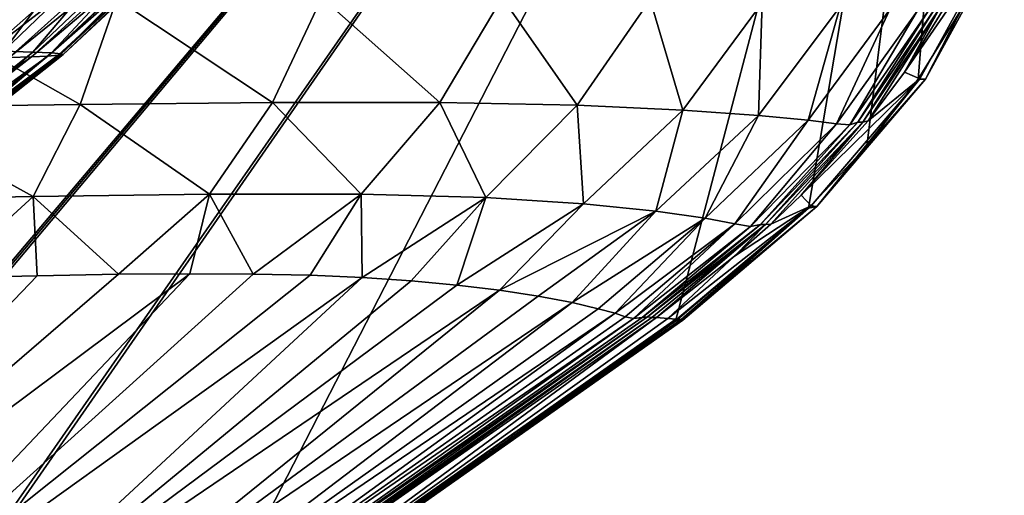
# Model space of a CAD drawing. Units: millimetres. Extents: x -325 to 325, y -10 to 860.
# Drawn here: x 257 to 319, y 762 to 792 of the extents above; entities that cross this region are included whole.
import ezdxf

# ---------------------------------------------------------------- set-up
doc = ezdxf.new("R2010")
doc.units = ezdxf.units.MM
doc.header["$LTSCALE"] = 32.039822
for name, color, linetype in [('10', 7, 'CONTINUOUS'), ('12', 7, 'CONTINUOUS'), ('18', 7, 'CONTINUOUS'), ('19', 7, 'CONTINUOUS'), ('4', 7, 'CONTINUOUS'), ('43', 7, 'CONTINUOUS')]:
    doc.layers.add(name, color=color, linetype=linetype)

msp = doc.modelspace()

# ---------------------------------------------------------------- linework, layer by layer
at = {"layer": '10', "linetype": 'Continuous'}
for points in [[(266.917, 751.575, 281.784), (267.32, 750.797, 187.597), (297.246, 772.827, 292.271), (266.917, 751.575, 281.784)], [(297.246, 772.827, 292.271), (267.32, 750.797, 187.597), (297.956, 772.77, 247.42), (297.246, 772.827, 292.271)], [(297.956, 772.77, 247.42), (267.32, 750.797, 187.597), (298.465, 772.729, 201.707), (297.956, 772.77, 247.42)], [(298.465, 772.729, 201.707), (267.32, 750.797, 187.597), (298.523, 772.724, 195.028), (298.465, 772.729, 201.707)], [(298.523, 772.724, 195.028), (267.32, 750.797, 187.597), (298.79, 772.695, 153.02), (298.523, 772.724, 195.028)], [(267.32, 750.797, 187.597), (267.964, 750.851, 93.911), (298.79, 772.695, 153.02), (267.32, 750.797, 187.597)], [(298.79, 772.695, 153.02), (267.964, 750.851, 93.911), (298.897, 772.663, 101.699), (298.79, 772.695, 153.02)], [(298.897, 772.663, 101.699), (267.964, 750.851, 93.911), (298.895, 772.661, 97.276), (298.897, 772.663, 101.699)], [(267.964, 750.851, 93.911), (267.844, 750.905), (298.895, 772.661, 97.276), (267.964, 750.851, 93.911)], [(298.895, 772.661, 97.276), (267.844, 750.905), (298.776, 772.631, 50.445), (298.895, 772.661, 97.276)], [(267.844, 750.905), (298.451, 772.597), (298.776, 772.631, 50.445), (267.844, 750.905)]]:
    msp.add_3dface(points, dxfattribs=at)
at = {"layer": '12', "linetype": 'Continuous'}
for points in [[(267.834, 775.591, 415.002), (263.331, 775.554, 418.739), (234.355, 750.602, 383.571), (267.834, 775.591, 415.002)], [(244.113, 750.56, 373.755), (267.834, 775.591, 415.002), (234.355, 750.602, 383.571), (244.113, 750.56, 373.755)], [(263.331, 775.554, 418.739), (258.211, 775.464, 422.338), (234.355, 750.602, 383.571), (263.331, 775.554, 418.739)], [(258.211, 775.464, 422.338), (252.355, 775.325, 425.805), (234.355, 750.602, 383.571), (258.211, 775.464, 422.338)], [(271.824, 775.572, 411.098), (267.834, 775.591, 415.002), (244.113, 750.56, 373.755), (271.824, 775.572, 411.098)], [(275.41, 775.494, 406.958), (271.824, 775.572, 411.098), (244.113, 750.56, 373.755), (275.41, 775.494, 406.958)], [(278.7, 775.353, 402.458), (275.41, 775.494, 406.958), (244.113, 750.56, 373.755), (278.7, 775.353, 402.458)], [(251.911, 750.524, 362.217), (278.7, 775.353, 402.458), (244.113, 750.56, 373.755), (251.911, 750.524, 362.217)], [(281.771, 775.146, 397.444), (278.7, 775.353, 402.458), (251.911, 750.524, 362.217), (281.771, 775.146, 397.444)], [(284.662, 774.875, 391.751), (281.771, 775.146, 397.444), (251.911, 750.524, 362.217), (284.662, 774.875, 391.751)], [(287.34, 774.549, 385.282), (284.662, 774.875, 391.751), (251.911, 750.524, 362.217), (287.34, 774.549, 385.282)], [(257.576, 750.496, 349.456), (287.34, 774.549, 385.282), (251.911, 750.524, 362.217), (257.576, 750.496, 349.456)], [(289.794, 774.174, 377.822), (287.34, 774.549, 385.282), (257.576, 750.496, 349.456), (289.794, 774.174, 377.822)], [(291.934, 773.767, 369.282), (289.794, 774.174, 377.822), (257.576, 750.496, 349.456), (291.934, 773.767, 369.282)], [(261.286, 750.476, 336.004), (291.934, 773.767, 369.282), (257.576, 750.496, 349.456), (261.286, 750.476, 336.004)], [(293.578, 773.385, 360.291), (291.934, 773.767, 369.282), (261.286, 750.476, 336.004), (293.578, 773.385, 360.291)], [(294.629, 773.099, 352.195), (293.578, 773.385, 360.291), (261.286, 750.476, 336.004), (294.629, 773.099, 352.195)], [(263.397, 750.467, 322.26), (294.629, 773.099, 352.195), (261.286, 750.476, 336.004), (263.397, 750.467, 322.26)], [(295.267, 772.873, 344.874), (294.629, 773.099, 352.195), (263.397, 750.467, 322.26), (295.267, 772.873, 344.874)], [(295.798, 772.766, 337.309), (295.267, 772.873, 344.874), (263.397, 750.467, 322.26), (295.798, 772.766, 337.309)], [(264.338, 750.468, 308.473), (295.798, 772.766, 337.309), (263.397, 750.467, 322.26), (264.338, 750.468, 308.473)], [(296.68, 772.864, 318.165), (296.335, 772.836, 328.519), (264.338, 750.468, 308.473), (296.68, 772.864, 318.165)], [(264.882, 750.481, 294.776), (296.68, 772.864, 318.165), (264.338, 750.468, 308.473), (264.882, 750.481, 294.776)], [(296.335, 772.836, 328.519), (295.798, 772.766, 337.309), (264.338, 750.468, 308.473), (296.335, 772.836, 328.519)], [(296.955, 772.84, 306.228), (296.68, 772.864, 318.165), (264.882, 750.481, 294.776), (296.955, 772.84, 306.228)], [(265.103, 750.377, 281.157), (296.955, 772.84, 306.228), (264.882, 750.481, 294.776), (265.103, 750.377, 281.157)], [(265.103, 750.377, 281.157), (265.502, 750.639, 281.295), (296.955, 772.84, 306.228), (265.103, 750.377, 281.157)], [(265.502, 750.639, 281.295), (266.917, 751.575, 281.784), (296.955, 772.84, 306.228), (265.502, 750.639, 281.295)], [(266.917, 751.575, 281.784), (297.246, 772.827, 292.271), (296.955, 772.84, 306.228), (266.917, 751.575, 281.784)]]:
    msp.add_3dface(points, dxfattribs=at)
at = {"layer": '18', "linetype": 'Continuous'}
for points in [[(315.362, 792.316, 292.532), (312.874, 788.293, 292.5), (318.826, 796.938, 194.972), (315.362, 792.316, 292.532)], [(318.826, 796.938, 194.972), (312.874, 788.293, 292.5), (313.849, 787.882, 194.944), (318.826, 796.938, 194.972)], [(314.197, 787.858, 97.296), (318.826, 796.938, 194.972), (313.849, 787.882, 194.944), (314.197, 787.858, 97.296)], [(314.197, 787.858, 97.296), (319.167, 796.925, 97.284), (318.826, 796.938, 194.972), (314.197, 787.858, 97.296)], [(314.197, 787.858, 97.296), (316.532, 792.371), (319.167, 796.925, 97.284), (314.197, 787.858, 97.296)], [(313.748, 787.85), (316.532, 792.371), (314.197, 787.858, 97.296), (313.748, 787.85)], [(312.874, 788.293, 292.5), (310.594, 785.234, 292.468), (313.849, 787.882, 194.944), (312.874, 788.293, 292.5)], [(310.594, 785.234, 292.468), (306.37, 780.552, 292.408), (313.849, 787.882, 194.944), (310.594, 785.234, 292.468)], [(313.849, 787.882, 194.944), (306.37, 780.552, 292.408), (306.989, 779.862, 194.899), (313.849, 787.882, 194.944)], [(307.347, 779.82, 97.309), (313.849, 787.882, 194.944), (306.989, 779.862, 194.899), (307.347, 779.82, 97.309)], [(307.347, 779.82, 97.309), (314.197, 787.858, 97.296), (313.849, 787.882, 194.944), (307.347, 779.82, 97.309)], [(307.347, 779.82, 97.309), (310.497, 783.636), (314.197, 787.858, 97.296), (307.347, 779.82, 97.309)], [(310.497, 783.636), (313.748, 787.85), (314.197, 787.858, 97.296), (310.497, 783.636)], [(306.831, 779.716), (310.497, 783.636), (307.347, 779.82, 97.309), (306.831, 779.716)], [(306.37, 780.552, 292.408), (304.456, 778.719, 292.38), (306.989, 779.862, 194.899), (306.37, 780.552, 292.408)], [(297.956, 772.77, 247.42), (298.523, 772.724, 195.028), (306.989, 779.862, 194.899), (297.956, 772.77, 247.42)], [(302.17, 776.702, 292.346), (297.956, 772.77, 247.42), (306.989, 779.862, 194.899), (302.17, 776.702, 292.346)], [(298.451, 772.597), (306.831, 779.716), (298.776, 772.631, 50.445), (298.451, 772.597)], [(298.523, 772.724, 195.028), (298.79, 772.695, 153.02), (306.989, 779.862, 194.899), (298.523, 772.724, 195.028)], [(306.831, 779.716), (298.895, 772.661, 97.276), (298.776, 772.631, 50.445), (306.831, 779.716)], [(298.79, 772.695, 153.02), (307.347, 779.82, 97.309), (306.989, 779.862, 194.899), (298.79, 772.695, 153.02)], [(298.79, 772.695, 153.02), (298.897, 772.663, 101.699), (307.347, 779.82, 97.309), (298.79, 772.695, 153.02)], [(298.895, 772.661, 97.276), (306.831, 779.716), (307.347, 779.82, 97.309), (298.895, 772.661, 97.276)], [(298.897, 772.663, 101.699), (298.895, 772.661, 97.276), (307.347, 779.82, 97.309), (298.897, 772.663, 101.699)], [(304.456, 778.719, 292.38), (302.17, 776.702, 292.346), (306.989, 779.862, 194.899), (304.456, 778.719, 292.38)], [(297.246, 772.827, 292.271), (297.956, 772.77, 247.42), (302.17, 776.702, 292.346), (297.246, 772.827, 292.271)], [(297.956, 772.77, 247.42), (298.465, 772.729, 201.707), (298.523, 772.724, 195.028), (297.956, 772.77, 247.42)]]:
    msp.add_3dface(points, dxfattribs=at)
at = {"layer": '19', "linetype": 'Continuous'}
for points in [[(247.72, 786.098, 443.629), (260.928, 786.272, 437.257), (249.337, 792.818, 448.519), (247.72, 786.098, 443.629)], [(249.337, 792.818, 448.519), (260.928, 786.272, 437.257), (263.225, 792.935, 441.868), (249.337, 792.818, 448.519)], [(260.928, 786.272, 437.257), (273.034, 786.387, 429.14), (263.225, 792.935, 441.868), (260.928, 786.272, 437.257)], [(263.225, 792.935, 441.868), (273.034, 786.387, 429.14), (276.141, 793.017, 433.238), (263.225, 792.935, 441.868)], [(273.034, 786.387, 429.14), (283.588, 786.381, 419.224), (276.141, 793.017, 433.238), (273.034, 786.387, 429.14)], [(276.141, 793.017, 433.238), (283.588, 786.381, 419.224), (287.526, 793.013, 422.534), (276.141, 793.017, 433.238)], [(283.588, 786.381, 419.224), (292.247, 786.211, 407.638), (287.526, 793.013, 422.534), (283.588, 786.381, 419.224)], [(287.526, 793.013, 422.534), (292.247, 786.211, 407.638), (296.854, 792.888, 409.985), (287.526, 793.013, 422.534)], [(292.247, 786.211, 407.638), (298.905, 785.911, 394.691), (296.854, 792.888, 409.985), (292.247, 786.211, 407.638)], [(296.854, 792.888, 409.985), (298.905, 785.911, 394.691), (303.904, 792.674, 396.119), (296.854, 792.888, 409.985)], [(298.905, 785.911, 394.691), (303.677, 785.577, 380.802), (303.904, 792.674, 396.119), (298.905, 785.911, 394.691)], [(303.904, 792.674, 396.119), (303.677, 785.577, 380.802), (308.822, 792.45, 381.501), (303.904, 792.674, 396.119)], [(303.677, 785.577, 380.802), (306.803, 785.272, 366.369), (308.822, 792.45, 381.501), (303.677, 785.577, 380.802)], [(308.822, 792.45, 381.501), (306.803, 785.272, 366.369), (311.947, 792.26, 366.547), (308.822, 792.45, 381.501)], [(306.803, 785.272, 366.369), (308.596, 785.053, 351.686), (311.947, 792.26, 366.547), (306.803, 785.272, 366.369)], [(311.947, 792.26, 366.547), (308.596, 785.053, 351.686), (313.666, 792.141, 351.495), (311.947, 792.26, 366.547)], [(308.596, 785.053, 351.686), (309.426, 784.983, 336.682), (313.666, 792.141, 351.495), (308.596, 785.053, 351.686)], [(309.426, 784.983, 336.682), (309.933, 785.147, 321.787), (314.374, 792.145, 336.552), (309.426, 784.983, 336.682)], [(313.666, 792.141, 351.495), (309.426, 784.983, 336.682), (314.374, 792.145, 336.552), (313.666, 792.141, 351.495)], [(309.933, 785.147, 321.787), (310.247, 785.149, 307.124), (314.79, 792.303, 321.833), (309.933, 785.147, 321.787)], [(314.374, 792.145, 336.552), (309.933, 785.147, 321.787), (314.79, 792.303, 321.833), (314.374, 792.145, 336.552)], [(310.247, 785.149, 307.124), (310.594, 785.234, 292.468), (315.089, 792.312, 307.182), (310.247, 785.149, 307.124)], [(314.79, 792.303, 321.833), (310.247, 785.149, 307.124), (315.089, 792.312, 307.182), (314.79, 792.303, 321.833)], [(310.594, 785.234, 292.468), (312.874, 788.293, 292.5), (315.089, 792.312, 307.182), (310.594, 785.234, 292.468)], [(312.874, 788.293, 292.5), (315.362, 792.316, 292.532), (315.089, 792.312, 307.182), (312.874, 788.293, 292.5)], [(260.928, 786.272, 437.257), (269.072, 780.614, 423.967), (273.034, 786.387, 429.14), (260.928, 786.272, 437.257)], [(269.072, 780.614, 423.967), (278.63, 780.606, 414.996), (273.034, 786.387, 429.14), (269.072, 780.614, 423.967)], [(273.034, 786.387, 429.14), (278.63, 780.606, 414.996), (283.588, 786.381, 419.224), (273.034, 786.387, 429.14)], [(278.63, 780.606, 414.996), (286.478, 780.389, 404.551), (283.588, 786.381, 419.224), (278.63, 780.606, 414.996)], [(283.588, 786.381, 419.224), (286.478, 780.389, 404.551), (292.247, 786.211, 407.638), (283.588, 786.381, 419.224)], [(245.572, 780.223, 437.475), (257.945, 780.462, 431.455), (247.72, 786.098, 443.629), (245.572, 780.223, 437.475)], [(247.72, 786.098, 443.629), (257.945, 780.462, 431.455), (260.928, 786.272, 437.257), (247.72, 786.098, 443.629)], [(257.945, 780.462, 431.455), (269.072, 780.614, 423.967), (260.928, 786.272, 437.257), (257.945, 780.462, 431.455)], [(286.478, 780.389, 404.551), (292.641, 779.996, 392.706), (292.247, 786.211, 407.638), (286.478, 780.389, 404.551)], [(292.247, 786.211, 407.638), (292.641, 779.996, 392.706), (298.905, 785.911, 394.691), (292.247, 786.211, 407.638)], [(292.641, 779.996, 392.706), (297.212, 779.536, 379.717), (298.905, 785.911, 394.691), (292.641, 779.996, 392.706)], [(298.905, 785.911, 394.691), (297.212, 779.536, 379.717), (303.677, 785.577, 380.802), (298.905, 785.911, 394.691)], [(297.212, 779.536, 379.717), (300.319, 779.09, 365.949), (303.677, 785.577, 380.802), (297.212, 779.536, 379.717)], [(303.677, 785.577, 380.802), (300.319, 779.09, 365.949), (306.803, 785.272, 366.369), (303.677, 785.577, 380.802)], [(300.319, 779.09, 365.949), (302.191, 778.74, 351.753), (306.803, 785.272, 366.369), (300.319, 779.09, 365.949)], [(306.803, 785.272, 366.369), (302.191, 778.74, 351.753), (308.596, 785.053, 351.686), (306.803, 785.272, 366.369)], [(303.792, 778.704, 321.712), (304.124, 778.694, 307.04), (309.933, 785.147, 321.787), (303.792, 778.704, 321.712)], [(309.426, 784.983, 336.682), (303.792, 778.704, 321.712), (309.933, 785.147, 321.787), (309.426, 784.983, 336.682)], [(304.124, 778.694, 307.04), (304.456, 778.719, 292.38), (310.247, 785.149, 307.124), (304.124, 778.694, 307.04)], [(309.933, 785.147, 321.787), (304.124, 778.694, 307.04), (310.247, 785.149, 307.124), (309.933, 785.147, 321.787)], [(304.456, 778.719, 292.38), (306.37, 780.552, 292.408), (310.247, 785.149, 307.124), (304.456, 778.719, 292.38)], [(306.37, 780.552, 292.408), (310.594, 785.234, 292.468), (310.247, 785.149, 307.124), (306.37, 780.552, 292.408)], [(302.191, 778.74, 351.753), (303.17, 778.559, 336.761), (308.596, 785.053, 351.686), (302.191, 778.74, 351.753)], [(308.596, 785.053, 351.686), (303.17, 778.559, 336.761), (309.426, 784.983, 336.682), (308.596, 785.053, 351.686)], [(303.17, 778.559, 336.761), (303.792, 778.704, 321.712), (309.426, 784.983, 336.682), (303.17, 778.559, 336.761)], [(245.572, 780.223, 437.475), (252.355, 775.325, 425.805), (257.945, 780.462, 431.455), (245.572, 780.223, 437.475)], [(252.355, 775.325, 425.805), (258.211, 775.464, 422.338), (257.945, 780.462, 431.455), (252.355, 775.325, 425.805)], [(257.945, 780.462, 431.455), (263.331, 775.554, 418.739), (269.072, 780.614, 423.967), (257.945, 780.462, 431.455)], [(258.211, 775.464, 422.338), (263.331, 775.554, 418.739), (257.945, 780.462, 431.455), (258.211, 775.464, 422.338)], [(263.331, 775.554, 418.739), (267.834, 775.591, 415.002), (269.072, 780.614, 423.967), (263.331, 775.554, 418.739)], [(267.834, 775.591, 415.002), (271.824, 775.572, 411.098), (269.072, 780.614, 423.967), (267.834, 775.591, 415.002)], [(269.072, 780.614, 423.967), (271.824, 775.572, 411.098), (278.63, 780.606, 414.996), (269.072, 780.614, 423.967)], [(271.824, 775.572, 411.098), (275.41, 775.494, 406.958), (278.63, 780.606, 414.996), (271.824, 775.572, 411.098)], [(275.41, 775.494, 406.958), (278.7, 775.353, 402.458), (278.63, 780.606, 414.996), (275.41, 775.494, 406.958)], [(278.63, 780.606, 414.996), (278.7, 775.353, 402.458), (286.478, 780.389, 404.551), (278.63, 780.606, 414.996)], [(278.7, 775.353, 402.458), (281.771, 775.146, 397.444), (286.478, 780.389, 404.551), (278.7, 775.353, 402.458)], [(281.771, 775.146, 397.444), (284.662, 774.875, 391.751), (286.478, 780.389, 404.551), (281.771, 775.146, 397.444)], [(286.478, 780.389, 404.551), (284.662, 774.875, 391.751), (292.641, 779.996, 392.706), (286.478, 780.389, 404.551)], [(284.662, 774.875, 391.751), (287.34, 774.549, 385.282), (292.641, 779.996, 392.706), (284.662, 774.875, 391.751)], [(292.641, 779.996, 392.706), (287.34, 774.549, 385.282), (297.212, 779.536, 379.717), (292.641, 779.996, 392.706)], [(287.34, 774.549, 385.282), (289.794, 774.174, 377.822), (297.212, 779.536, 379.717), (287.34, 774.549, 385.282)], [(289.794, 774.174, 377.822), (291.934, 773.767, 369.282), (297.212, 779.536, 379.717), (289.794, 774.174, 377.822)], [(297.212, 779.536, 379.717), (291.934, 773.767, 369.282), (300.319, 779.09, 365.949), (297.212, 779.536, 379.717)], [(291.934, 773.767, 369.282), (293.578, 773.385, 360.291), (300.319, 779.09, 365.949), (291.934, 773.767, 369.282)], [(293.578, 773.385, 360.291), (294.629, 773.099, 352.195), (300.319, 779.09, 365.949), (293.578, 773.385, 360.291)], [(300.319, 779.09, 365.949), (294.629, 773.099, 352.195), (302.191, 778.74, 351.753), (300.319, 779.09, 365.949)], [(294.629, 773.099, 352.195), (295.267, 772.873, 344.874), (302.191, 778.74, 351.753), (294.629, 773.099, 352.195)], [(295.267, 772.873, 344.874), (295.798, 772.766, 337.309), (302.191, 778.74, 351.753), (295.267, 772.873, 344.874)], [(302.191, 778.74, 351.753), (295.798, 772.766, 337.309), (303.17, 778.559, 336.761), (302.191, 778.74, 351.753)], [(295.798, 772.766, 337.309), (296.335, 772.836, 328.519), (303.17, 778.559, 336.761), (295.798, 772.766, 337.309)], [(296.335, 772.836, 328.519), (296.68, 772.864, 318.165), (303.792, 778.704, 321.712), (296.335, 772.836, 328.519)], [(303.17, 778.559, 336.761), (296.335, 772.836, 328.519), (303.792, 778.704, 321.712), (303.17, 778.559, 336.761)], [(303.792, 778.704, 321.712), (296.68, 772.864, 318.165), (304.124, 778.694, 307.04), (303.792, 778.704, 321.712)], [(296.68, 772.864, 318.165), (296.955, 772.84, 306.228), (304.124, 778.694, 307.04), (296.68, 772.864, 318.165)], [(296.955, 772.84, 306.228), (297.246, 772.827, 292.271), (304.124, 778.694, 307.04), (296.955, 772.84, 306.228)], [(297.246, 772.827, 292.271), (302.17, 776.702, 292.346), (304.124, 778.694, 307.04), (297.246, 772.827, 292.271)], [(302.17, 776.702, 292.346), (304.456, 778.719, 292.38), (304.124, 778.694, 307.04), (302.17, 776.702, 292.346)]]:
    msp.add_3dface(points, dxfattribs=at)
at = {"layer": '4', "linetype": 'Continuous'}
for points in [[(254.728, 799.94, 183.87), (249.858, 789.722, 195.158), (259.832, 799.856, 194.462), (254.728, 799.94, 183.87)], [(249.858, 789.722, 195.158), (253.467, 789.67, 205.99), (259.832, 799.856, 194.462), (249.858, 789.722, 195.158)], [(259.832, 799.856, 194.462), (253.467, 789.67, 205.99), (263.712, 799.772, 205.664), (259.832, 799.856, 194.462)], [(253.467, 789.67, 205.99), (256.093, 789.619, 217.198), (263.712, 799.772, 205.664), (253.467, 789.67, 205.99)], [(263.712, 799.772, 205.664), (256.093, 789.619, 217.198), (266.542, 799.69, 217.281), (263.712, 799.772, 205.664)], [(256.093, 789.619, 217.198), (257.928, 789.568, 228.714), (266.542, 799.69, 217.281), (256.093, 789.619, 217.198)], [(266.542, 799.69, 217.281), (257.928, 789.568, 228.714), (268.518, 799.61, 229.246), (266.542, 799.69, 217.281)], [(257.928, 789.568, 228.714), (259.114, 789.517, 240.511), (268.518, 799.61, 229.246), (257.928, 789.568, 228.714)], [(268.518, 799.61, 229.246), (259.114, 789.517, 240.511), (269.787, 799.531, 241.528), (268.518, 799.61, 229.246)], [(259.114, 789.517, 240.511), (259.729, 789.466, 252.516), (269.787, 799.531, 241.528), (259.114, 789.517, 240.511)], [(259.836, 789.416, 264.678), (259.538, 789.366, 276.955), (270.532, 799.377, 266.732), (259.836, 789.416, 264.678)], [(270.532, 799.377, 266.732), (259.538, 789.366, 276.955), (270.242, 799.303, 279.552), (270.532, 799.377, 266.732)], [(269.787, 799.531, 241.528), (259.729, 789.466, 252.516), (270.435, 799.453, 254.043), (269.787, 799.531, 241.528)], [(259.729, 789.466, 252.516), (259.836, 789.416, 264.678), (270.435, 799.453, 254.043), (259.729, 789.466, 252.516)], [(270.435, 799.453, 254.043), (259.836, 789.416, 264.678), (270.532, 799.377, 266.732), (270.435, 799.453, 254.043)], [(249.17, 789.081, 351.042), (245.25, 789.036, 362.928), (260.462, 798.897, 357.188), (249.17, 789.081, 351.042)], [(260.462, 798.897, 357.188), (245.25, 789.036, 362.928), (256.453, 798.835, 369.662), (260.462, 798.897, 357.188)], [(252.235, 789.127, 338.871), (249.17, 789.081, 351.042), (263.485, 798.96, 344.402), (252.235, 789.127, 338.871)], [(263.485, 798.96, 344.402), (249.17, 789.081, 351.042), (260.462, 798.897, 357.188), (263.485, 798.96, 344.402)], [(254.602, 789.173, 326.542), (252.235, 789.127, 338.871), (265.719, 799.025, 331.457), (254.602, 789.173, 326.542)], [(265.719, 799.025, 331.457), (252.235, 789.127, 338.871), (263.485, 798.96, 344.402), (265.719, 799.025, 331.457)], [(256.438, 789.221, 314.143), (254.602, 789.173, 326.542), (267.403, 799.092, 318.456), (256.438, 789.221, 314.143)], [(267.403, 799.092, 318.456), (254.602, 789.173, 326.542), (265.719, 799.025, 331.457), (267.403, 799.092, 318.456)], [(257.845, 789.269, 301.722), (256.438, 789.221, 314.143), (268.682, 799.161, 305.448), (257.845, 789.269, 301.722)], [(268.682, 799.161, 305.448), (256.438, 789.221, 314.143), (267.403, 799.092, 318.456), (268.682, 799.161, 305.448)], [(258.874, 789.317, 289.314), (257.845, 789.269, 301.722), (269.625, 799.231, 292.469), (258.874, 789.317, 289.314)], [(269.625, 799.231, 292.469), (257.845, 789.269, 301.722), (268.682, 799.161, 305.448), (269.625, 799.231, 292.469)], [(259.538, 789.366, 276.955), (258.874, 789.317, 289.314), (270.242, 799.303, 279.552), (259.538, 789.366, 276.955)], [(270.242, 799.303, 279.552), (258.874, 789.317, 289.314), (269.625, 799.231, 292.469), (270.242, 799.303, 279.552)], [(256.093, 789.619, 217.198), (246.211, 780.156, 228.121), (257.928, 789.568, 228.714), (256.093, 789.619, 217.198)], [(246.211, 780.156, 228.121), (247.338, 780.133, 239.388), (257.928, 789.568, 228.714), (246.211, 780.156, 228.121)], [(257.928, 789.568, 228.714), (247.338, 780.133, 239.388), (259.114, 789.517, 240.511), (257.928, 789.568, 228.714)], [(247.338, 780.133, 239.388), (247.937, 780.109, 250.842), (259.114, 789.517, 240.511), (247.338, 780.133, 239.388)], [(259.114, 789.517, 240.511), (247.937, 780.109, 250.842), (259.729, 789.466, 252.516), (259.114, 789.517, 240.511)], [(247.937, 780.109, 250.842), (248.06, 780.085, 262.435), (259.729, 789.466, 252.516), (247.937, 780.109, 250.842)], [(259.729, 789.466, 252.516), (248.06, 780.085, 262.435), (259.836, 789.416, 264.678), (259.729, 789.466, 252.516)], [(245.995, 780.012, 297.692), (244.504, 779.987, 309.489), (257.845, 789.269, 301.722), (245.995, 780.012, 297.692)], [(257.845, 789.269, 301.722), (244.504, 779.987, 309.489), (256.438, 789.221, 314.143), (257.845, 789.269, 301.722)], [(247.078, 780.037, 285.894), (245.995, 780.012, 297.692), (258.874, 789.317, 289.314), (247.078, 780.037, 285.894)], [(258.874, 789.317, 289.314), (245.995, 780.012, 297.692), (257.845, 789.269, 301.722), (258.874, 789.317, 289.314)], [(247.766, 780.061, 274.13), (247.078, 780.037, 285.894), (259.538, 789.366, 276.955), (247.766, 780.061, 274.13)], [(259.538, 789.366, 276.955), (247.078, 780.037, 285.894), (258.874, 789.317, 289.314), (259.538, 789.366, 276.955)], [(248.06, 780.085, 262.435), (247.766, 780.061, 274.13), (259.836, 789.416, 264.678), (248.06, 780.085, 262.435)], [(259.836, 789.416, 264.678), (247.766, 780.061, 274.13), (259.538, 789.366, 276.955), (259.836, 789.416, 264.678)]]:
    msp.add_3dface(points, dxfattribs=at)
at = {"layer": '43', "linetype": 'Continuous'}
for points in [[(0, 850), (318.763, 850), (202.1, 711.882), (0, 850)], [(202.1, 711.882), (318.763, 850), (202.687, 712.183), (202.1, 711.882)], [(202.687, 712.183), (318.763, 850), (203.272, 712.487), (202.687, 712.183)], [(203.272, 712.487), (318.763, 850), (235.488, 730.458), (203.272, 712.487)], [(235.488, 730.458), (318.763, 850), (236.125, 730.837), (235.488, 730.458)], [(236.125, 730.837), (318.763, 850), (267.844, 750.905), (236.125, 730.837)], [(267.844, 750.905), (318.763, 850), (298.451, 772.597), (267.844, 750.905)], [(298.451, 772.597), (318.763, 850), (306.831, 779.716), (298.451, 772.597)], [(306.831, 779.716), (318.763, 850), (310.497, 783.636), (306.831, 779.716)], [(310.497, 783.636), (318.763, 850), (313.748, 787.85), (310.497, 783.636)], [(313.748, 787.85), (318.763, 850), (316.532, 792.371), (313.748, 787.85)]]:
    msp.add_3dface(points, dxfattribs=at)

doc.saveas('drawing.dxf')
